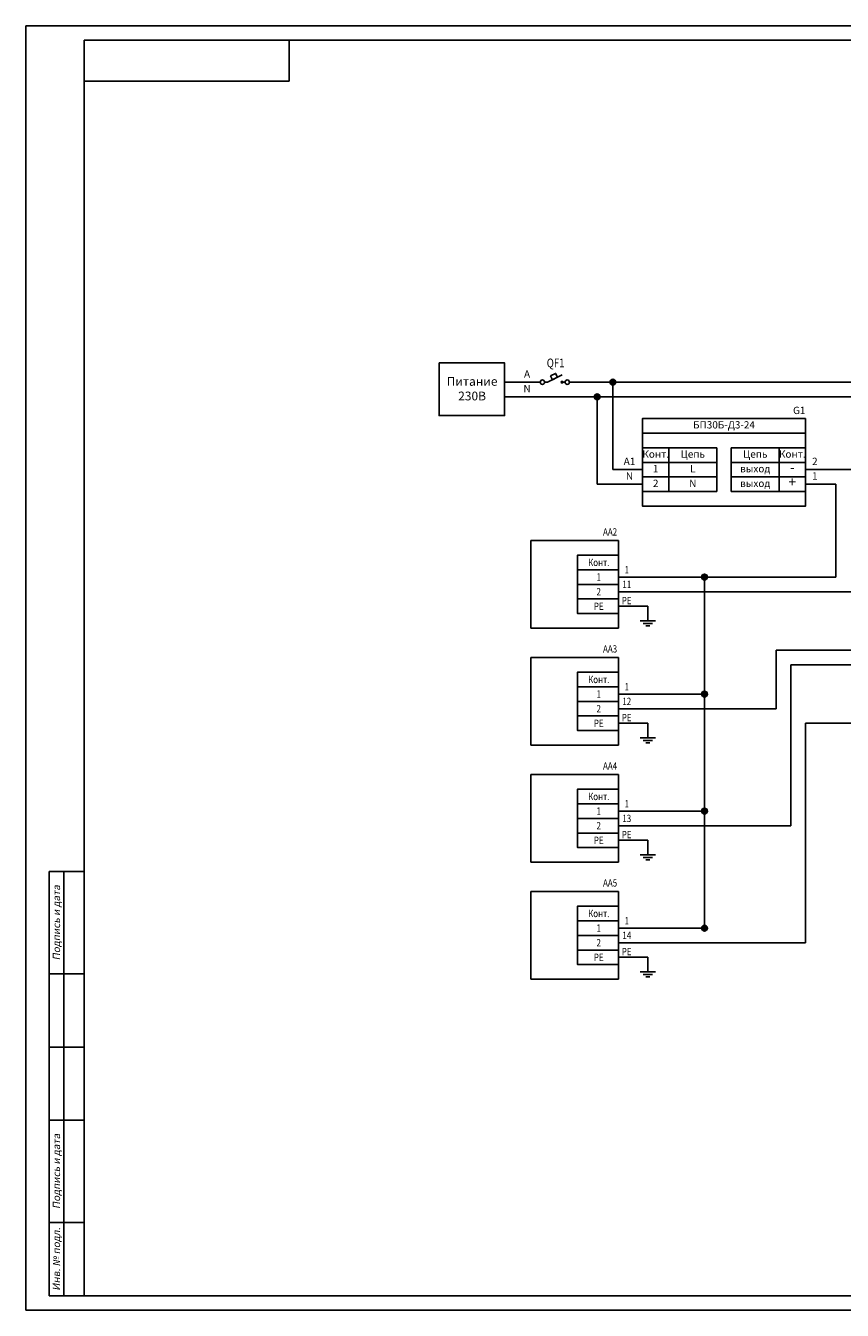
# Model space of a CAD drawing. Units: millimetres. Extents: x 804 to 1398, y 470 to 909.
# Drawn here: x 804 to 1083, y 470 to 909 of the extents above; entities that cross this region are included whole.
import ezdxf
from ezdxf.enums import TextEntityAlignment as Align

# ---------------------------------------------------------------- set-up
doc = ezdxf.new("R2010")
doc.units = ezdxf.units.MM
doc.styles.add('gost2304', font='Gost.shx', dxfattribs={"width": 0.8, "oblique": 15, "height": 2.5})

msp = doc.modelspace()

# ---------------------------------------------------------------- hatches: boundary and pattern name
at = {"ltscale": 100}
h = msp.add_hatch(color=256, dxfattribs=at)
h.paths.add_polyline_path([(1003.66, 787.55, -1), (1005.66, 787.55), (1004.66, 787.55)])
h.paths.add_polyline_path([(1003.66, 787.55), (1004.66, 787.55), (1004.66, 786.55, -0.414214)])
h.paths.add_polyline_path([(1004.66, 787.55), (1005.66, 787.55, -0.414214), (1004.66, 786.55)])
h = msp.add_hatch(color=256, dxfattribs=at)
h.paths.add_polyline_path([(998.34, 782.55, -1), (1000.34, 782.55), (999.34, 782.55)])
h.paths.add_polyline_path([(998.34, 782.55), (999.34, 782.55), (999.34, 781.55, -0.414214)])
h.paths.add_polyline_path([(999.34, 782.55), (1000.34, 782.55, -0.414214), (999.34, 781.55)])
h = msp.add_hatch(color=256, dxfattribs=at)
h.paths.add_polyline_path([(1035, 720.94, -1), (1037, 720.94), (1036, 720.94)])
h.paths.add_polyline_path([(1035, 720.94), (1036, 720.94), (1036, 719.94, -0.414214)])
h.paths.add_polyline_path([(1036, 720.94), (1037, 720.94, -0.414214), (1036, 719.94)])
h = msp.add_hatch(color=256, dxfattribs=at)
h.paths.add_polyline_path([(1035, 680.94, -1), (1037, 680.94), (1036, 680.94)])
h.paths.add_polyline_path([(1035, 680.94), (1036, 680.94), (1036, 679.94, -0.414214)])
h.paths.add_polyline_path([(1036, 680.94), (1037, 680.94, -0.414214), (1036, 679.94)])
h = msp.add_hatch(color=256, dxfattribs=at)
h.paths.add_polyline_path([(1035, 640.94, -1), (1037, 640.94), (1036, 640.94)])
h.paths.add_polyline_path([(1035, 640.94), (1036, 640.94), (1036, 639.94, -0.414214)])
h.paths.add_polyline_path([(1036, 640.94), (1037, 640.94, -0.414214), (1036, 639.94)])
h = msp.add_hatch(color=256, dxfattribs=at)
h.paths.add_polyline_path([(1035, 600.94, -1), (1037, 600.94), (1036, 600.94)])
h.paths.add_polyline_path([(1035, 600.94), (1036, 600.94), (1036, 599.94, -0.414214)])
h.paths.add_polyline_path([(1036, 600.94), (1037, 600.94, -0.414214), (1036, 599.94)])

# ---------------------------------------------------------------- linework, layer by layer
for p, q in [((804.05, 909.42), (804.05, 470.28)), ((804.05, 909.42), (1398.05, 909.42)), ((824.05, 904.42), (824.05, 475.28)), ((824.05, 904.42), (1393.05, 904.42)), ((989.86, 787.55), (1117.6, 787.55)), ((1014.86, 775.15), (1070.51, 775.15)), ((1014.86, 775.15), (1014.86, 770.15)), ((1014.86, 770.15), (1070.51, 770.15)), ((1040.18, 765.15), (1040.18, 750.15)), ((1045.18, 765.15), (1045.18, 750.15)), ((1004.66, 757.65), (1014.86, 757.65)), ((1006.64, 733.44), (976.64, 733.44)), ((976.64, 733.44), (976.64, 703.44)), ((1006.64, 728.44), (1006.64, 733.44)), ((976.64, 713.44), (976.64, 703.44)), ((1006.64, 703.44), (1006.64, 713.44)), ((1006.64, 710.94), (1016.64, 710.94)), ((976.64, 703.44), (1006.64, 703.44)), ((1006.64, 693.44), (976.64, 693.44)), ((976.64, 693.44), (976.64, 663.44)), ((1006.64, 688.44), (1006.64, 693.44)), ((976.64, 673.44), (976.64, 663.44)), ((1006.64, 663.44), (1006.64, 673.44)), ((1006.64, 670.94), (1016.64, 670.94)), ((976.64, 663.44), (1006.64, 663.44)), ((1006.64, 653.44), (976.64, 653.44)), ((976.64, 653.44), (976.64, 623.44)), ((1006.64, 648.44), (1006.64, 653.44)), ((976.64, 633.44), (976.64, 623.44)), ((1006.64, 623.44), (1006.64, 633.44)), ((1006.64, 630.94), (1016.64, 630.94)), ((976.64, 623.44), (1006.64, 623.44)), ((1006.64, 613.44), (976.64, 613.44)), ((976.64, 613.44), (976.64, 583.44)), ((1006.64, 608.44), (1006.64, 613.44)), ((976.64, 593.44), (976.64, 583.44)), ((1006.64, 583.44), (1006.64, 593.44)), ((1006.64, 590.94), (1016.64, 590.94)), ((976.64, 583.44), (1006.64, 583.44)), ((1398.05, 470.28), (804.05, 470.28))]:
    msp.add_line(p, q)
for p, q in [((894.05, 890.42), (894.05, 904.42)), ((1004.66, 787.55), (1004.66, 757.65)), ((999.34, 782.55), (999.34, 752.65)), ((1080.94, 752.65), (1080.94, 720.94)), ((1006.64, 720.94), (1080.94, 720.94)), ((1036, 665.94), (1036, 720.94)), ((1185.36, 715.94), (1006.64, 715.94)), ((1185.36, 695.94), (1060.51, 695.94)), ((1060.51, 695.94), (1060.51, 675.94)), ((1185.36, 690.94), (1065.51, 690.94)), ((1065.51, 690.94), (1065.51, 635.94)), ((1006.64, 680.94), (1036, 680.94)), ((1006.64, 675.94), (1060.51, 675.94)), ((1036, 675.94), (1036, 675.94)), ((1070.51, 670.94), (1070.51, 595.94)), ((1185.36, 670.94), (1070.51, 670.94)), ((1036, 665.94), (1036, 600.94)), ((1006.64, 640.94), (1036, 640.94)), ((1006.64, 635.94), (1065.51, 635.94)), ((1006.64, 600.94), (1036, 600.94)), ((1006.64, 595.94), (1070.51, 595.94))]:
    msp.add_line(p, q, dxfattribs=at)
at = {"color": 0}
for p, q in [((824.05, 890.42), (894.05, 890.42)), ((824.05, 890.42), (894.05, 890.42)), ((824.05, 890.42), (894.05, 890.42)), ((824.05, 890.42), (894.05, 890.42)), ((981.36, 787.55), (982.36, 787.55)), ((982.36, 787.55), (987.36, 790.05)), ((986.97, 787.94), (987.75, 787.16)), ((986.97, 787.16), (987.75, 787.94)), ((988.36, 787.55), (987.36, 787.55)), ((1017.83, 765.15), (1022.83, 765.15)), ((1067.54, 765.15), (1062.54, 765.15)), ((1003.67, 728.44), (998.67, 728.44)), ((1003.67, 723.44), (998.67, 723.44)), ((1003.67, 718.44), (998.67, 718.44)), ((1003.67, 688.44), (998.67, 688.44)), ((1003.67, 683.44), (998.67, 683.44)), ((1003.67, 678.44), (998.67, 678.44)), ((1003.67, 678.44), (998.67, 678.44)), ((1003.67, 648.44), (998.67, 648.44)), ((1003.67, 643.44), (998.67, 643.44)), ((1003.67, 638.44), (998.67, 638.44)), ((1003.67, 638.44), (998.67, 638.44)), ((812.05, 620.28), (812.05, 475.28)), ((812.05, 620.28), (824.05, 620.28)), ((817.05, 620.28), (817.05, 475.28)), ((1003.67, 608.44), (998.67, 608.44)), ((1003.67, 603.44), (998.67, 603.44)), ((1003.67, 598.44), (998.67, 598.44)), ((1003.67, 598.44), (998.67, 598.44)), ((812.05, 585.28), (824.05, 585.28)), ((812.05, 560.28), (824.05, 560.28)), ((812.05, 535.28), (824.05, 535.28)), ((812.05, 500.28), (824.05, 500.28)), ((1393.05, 475.28), (812.05, 475.28))]:
    msp.add_line(p, q, dxfattribs=at)
at = {"color": 0, "ltscale": 100}
for p, q in [((979.86, 787.55), (967.7, 787.55)), ((1117.6, 787.55), (989.86, 787.55)), ((1112.27, 782.55), (967.7, 782.55)), ((1086.26, 757.65), (1070.51, 757.65)), ((1070.51, 757.65), (1070.51, 757.65)), ((1014.86, 752.65), (999.34, 752.65)), ((1070.51, 752.65), (1070.51, 752.65)), ((1080.94, 752.65), (1070.51, 752.65)), ((1023.83, 750.15), (1040.18, 750.15)), ((1061.54, 750.15), (1045.18, 750.15))]:
    msp.add_line(p, q, dxfattribs=at)
at = {"color": 0, "ltscale": 0.05}
for p, q in [((1040.18, 765.15), (1023.83, 765.15)), ((1045.18, 765.15), (1061.54, 765.15)), ((1023.83, 760.15), (1040.18, 760.15)), ((1061.54, 760.15), (1045.18, 760.15)), ((1023.83, 755.15), (1040.18, 755.15)), ((1061.54, 755.15), (1045.18, 755.15))]:
    msp.add_line(p, q, dxfattribs=at)
at = {"color": 7, "ltscale": 100}
for p, q in [((1016.64, 710.94), (1016.64, 705.94)), ((1014.04, 705.94), (1019.24, 705.94)), ((1015.01, 705.06), (1018.27, 705.06)), ((1015.99, 704.3), (1017.29, 704.3)), ((1016.64, 670.94), (1016.64, 665.94)), ((1014.04, 665.94), (1019.24, 665.94)), ((1015.01, 665.06), (1018.27, 665.06)), ((1015.99, 664.3), (1017.29, 664.3)), ((1016.64, 630.94), (1016.64, 625.94)), ((1014.04, 625.94), (1019.24, 625.94)), ((1015.01, 625.06), (1018.27, 625.06)), ((1015.99, 624.3), (1017.29, 624.3)), ((1016.64, 590.94), (1016.64, 585.94)), ((1014.04, 585.94), (1019.24, 585.94)), ((1015.01, 585.06), (1018.27, 585.06)), ((1015.99, 584.3), (1017.29, 584.3))]:
    msp.add_line(p, q, dxfattribs=at)
at = {"color": 0, "ltscale": 100}
msp.add_lwpolyline([(945.31, 794.16), (967.7, 794.16), (967.7, 776.11), (945.31, 776.11)], close=True, dxfattribs=at)
at = {"color": 0, "ltscale": 0.008}
msp.add_lwpolyline([(983.44, 789.68), (985.14, 790.53), (985.77, 789.25), (984.08, 788.41)], close=True, dxfattribs=at)
at = {"ltscale": 100}
msp.add_lwpolyline([(1070.51, 775.15), (1014.86, 775.15), (1014.86, 745.15), (1070.51, 745.15)], close=True, dxfattribs=at)
at = {"color": 0, "ltscale": 0.05}
for points in [[(1014.86, 760.15), (1023.83, 760.15), (1023.83, 765.15), (1014.86, 765.15)], [(1070.51, 760.15), (1061.54, 760.15), (1061.54, 765.15), (1070.51, 765.15)], [(1014.86, 755.15), (1023.83, 755.15), (1023.83, 760.15), (1014.86, 760.15)], [(1070.51, 755.15), (1061.54, 755.15), (1061.54, 760.15), (1070.51, 760.15)], [(1014.86, 750.15), (1023.83, 750.15), (1023.83, 755.15), (1014.86, 755.15)], [(1070.51, 750.15), (1061.54, 750.15), (1061.54, 755.15), (1070.51, 755.15)], [(1006.64, 723.44), (992.67, 723.44), (992.67, 728.44), (1006.64, 728.44)], [(1006.64, 718.44), (992.67, 718.44), (992.67, 723.44), (1006.64, 723.44)], [(1006.64, 713.44), (992.67, 713.44), (992.67, 718.44), (1006.64, 718.44)], [(1006.64, 708.44), (992.67, 708.44), (992.67, 713.44), (1006.64, 713.44)], [(1006.64, 683.44), (992.67, 683.44), (992.67, 688.44), (1006.64, 688.44)], [(1006.64, 678.44), (992.67, 678.44), (992.67, 683.44), (1006.64, 683.44)], [(1006.64, 673.44), (992.67, 673.44), (992.67, 678.44), (1006.64, 678.44)], [(1006.64, 668.44), (992.67, 668.44), (992.67, 673.44), (1006.64, 673.44)], [(1006.64, 643.44), (992.67, 643.44), (992.67, 648.44), (1006.64, 648.44)], [(1006.64, 638.44), (992.67, 638.44), (992.67, 643.44), (1006.64, 643.44)], [(1006.64, 633.44), (992.67, 633.44), (992.67, 638.44), (1006.64, 638.44)], [(1006.64, 628.44), (992.67, 628.44), (992.67, 633.44), (1006.64, 633.44)], [(1006.64, 603.44), (992.67, 603.44), (992.67, 608.44), (1006.64, 608.44)], [(1006.64, 598.44), (992.67, 598.44), (992.67, 603.44), (1006.64, 603.44)], [(1006.64, 593.44), (992.67, 593.44), (992.67, 598.44), (1006.64, 598.44)], [(1006.64, 588.44), (992.67, 588.44), (992.67, 593.44), (1006.64, 593.44)]]:
    msp.add_lwpolyline(points, close=True, dxfattribs=at)
at = {"color": 0}
for centre in [(980.61, 787.55), (989.11, 787.55)]:
    msp.add_circle(centre, 0.75, dxfattribs=at)
at = {"ltscale": 100}
for centre in [(1004.66, 787.55), (999.34, 782.55), (1036, 720.94), (1036, 680.94), (1036, 640.94), (1036, 600.94)]:
    msp.add_circle(centre, 1, dxfattribs=at)

# ---------------------------------------------------------------- texts
at = {"color": 0, "style": 'gost2304', "oblique": 15, "width": 0.8}
for s, p in [('AА2', (1003.75, 736.38)), ('Конт.', (999.87, 725.94)), ('1', (1009.46, 723.44)), ('1', (999.87, 720.94)), ('2', (999.87, 715.94)), ('11', (1009.46, 718.44)), ('PE', (999.87, 710.94)), ('PE', (1009.41, 712.9)), ('AА3', (1003.75, 696.38)), ('Конт.', (999.87, 685.94)), ('1', (999.87, 680.94)), ('1', (1009.46, 683.44)), ('2', (999.87, 675.94)), ('12', (1009.46, 678.44)), ('PE', (999.87, 670.94)), ('PE', (1009.41, 672.9)), ('AА4', (1003.75, 656.38)), ('Конт.', (999.87, 645.94)), ('1', (999.87, 640.94)), ('1', (1009.46, 643.44)), ('2', (999.87, 635.94)), ('13', (1009.46, 638.44)), ('PE', (1009.41, 632.9)), ('PE', (999.87, 630.94)), ('AА5', (1003.75, 616.38)), ('Конт.', (999.87, 605.94)), ('1', (999.87, 600.94)), ('1', (1009.46, 603.44)), ('2', (999.87, 595.94)), ('14', (1009.46, 598.44)), ('PE', (1009.41, 592.9)), ('PE', (999.87, 590.94))]:
    msp.add_text(s, height=2.5, dxfattribs=at).set_placement(p, align=Align.MIDDLE_CENTER)
at = {"color": 0, "style": 'gost2304'}
for s, insert, char_height, width, attachment_point in [('A', (975.38, 790.05), 2.5, 8.9641, 5), ('{\\A1;Питание\\P230В}', (956.6, 785.33), 3, 39.9795, 5), ('N', (975.38, 785.05), 2.5, 8.9641, 5), ('G1', (1070.51, 777.58), 2.5, 5.5125, 6), ('БП30Б-Д3-24', (1042.68, 772.65), 2.5, 55.6423, 5), ('Конт.', (1019.34, 762.65), 2.5, 8.9641, 5), ('Цепь', (1032.01, 762.65), 2.5, 16.357, 5), ('Цепь', (1053.36, 762.65), 2.5, 16.357, 5), ('Конт.', (1066.02, 762.65), 2.5, 8.9641, 5), ('A1', (1010.38, 760.15), 2.5, 8.9641, 5), ('2', (1073.71, 760.15), 2.5, 8.9641, 5), ('N', (1010.38, 755.15), 2.5, 8.9641, 5), ('1', (1019.34, 757.65), 2.5, 8.9641, 5), ('L', (1032.01, 757.65), 2.5, 16.357, 5), ('выход', (1053.36, 757.65), 2.5, 16.357, 5), ('-', (1066.02, 758.04), 3.5, 8.9641, 5), ('1', (1073.71, 755.15), 2.5, 8.9641, 5), ('2', (1019.34, 752.65), 2.5, 8.9641, 5), ('N', (1032.01, 752.65), 2.5, 16.357, 5), ('выход', (1053.36, 752.65), 2.5, 16.357, 5), ('+', (1066.02, 753.04), 3.5, 8.9641, 5)]:
    msp.add_mtext(s, dxfattribs=dict(at, insert=insert, char_height=char_height, width=width, attachment_point=attachment_point))
at = {"color": 0, "char_height": 2.5, "attachment_point": 5, "rotation": 90, "style": 'gost2304'}
for s, insert, width in [('{\\Q10;Подпись и дата}', (814.55, 602.78), 35), ('{\\Q10;Подпись и дата}', (814.55, 517.78), 35), ('\\pt24;{\\Q10;Инв. № подл.}', (814.55, 487.78), 25)]:
    msp.add_mtext(s, dxfattribs=dict(at, insert=insert, width=width))
at = {"color": 0, "style": 'gost2304', "oblique": 15, "width": 0.8, "flags": 8}
msp.add_attdef('QF1', text='QF1', height=3, dxfattribs=at).set_placement((985.14, 792.63), align=Align.CENTER)

doc.saveas('drawing.dxf')
